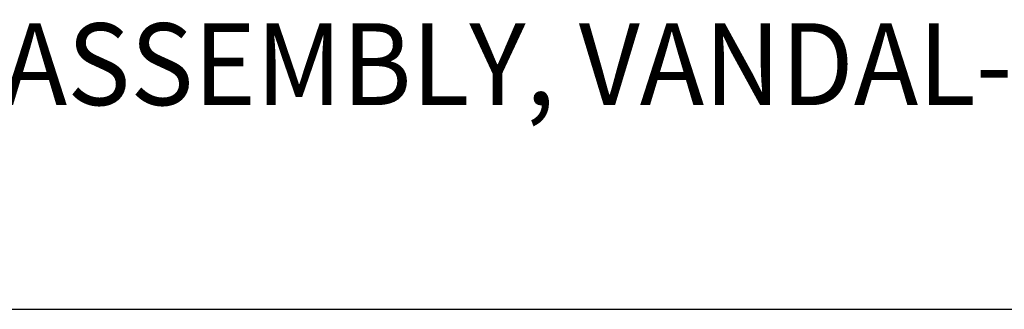
# Model space of a CAD drawing. Extents: x 1.2 to 16.5, y 0.7 to 21.1.
# Drawn here: x 4.5 to 6.9, y 17.9 to 18.6 of the extents above; entities that cross this region are included whole.
import ezdxf

# ---------------------------------------------------------------- set-up
doc = ezdxf.new("R2010")
doc.units = 0
doc.header["$LTSCALE"] = 2
doc.header["$MEASUREMENT"] = 0
doc.layers.get('0').update_dxf_attribs({"linetype": 'CONTINUOUS'})
doc.styles.add('PLATE', font='MyriadPro-Regular_0.ttf')

# ---------------------------------------------------------------- blocks, each defined once
blk = doc.blocks.new('WTITLE')
blk.add_line((-7.7035, -1.5747), (-0.0785, -1.5747))
at = {"style": 'PLATE', "width": 0.95}
for tag, p, height in [('PLATE1', (-7.7035, -1.0247), 0.14), ('DESC1', (-7.7035, -1.1847), 0.1), ('DESC1', (-7.7035, -1.3447), 0.1), ('DESC1', (-7.7035, -1.5047), 0.1), ('PLATE2', (-7.7035, -1.7747), 0.14), ('DESC2', (-7.7035, -1.9347), 0.1), ('DESC2', (-7.7035, -2.0947), 0.1), ('DESC2', (-7.7035, -2.2547), 0.1), ('DWG', (-4.331, -10.063), 0.14), ('REV', (-1.7936, -10.0611), 0.1)]:
    blk.add_attdef(tag, p, '', height=height, dxfattribs=at)

msp = doc.modelspace()

# ---------------------------------------------------------------- block references
ref = msp.add_blockref('WTITLE', (16.6582, 21.0005), dxfattribs=dict(xscale=2, yscale=2, zscale=2))
ref.add_attrib('DESC1', 'LABORATORY BALL VALVE ASSEMBLY, VANDAL-RESISTANT, DECK MOUNTED DOUBLE AT 180%%D', (1.2512, 18.35), dxfattribs={"height": 0.2, "style": 'PLATE', "width": 0.95})

doc.saveas('drawing.dxf')
